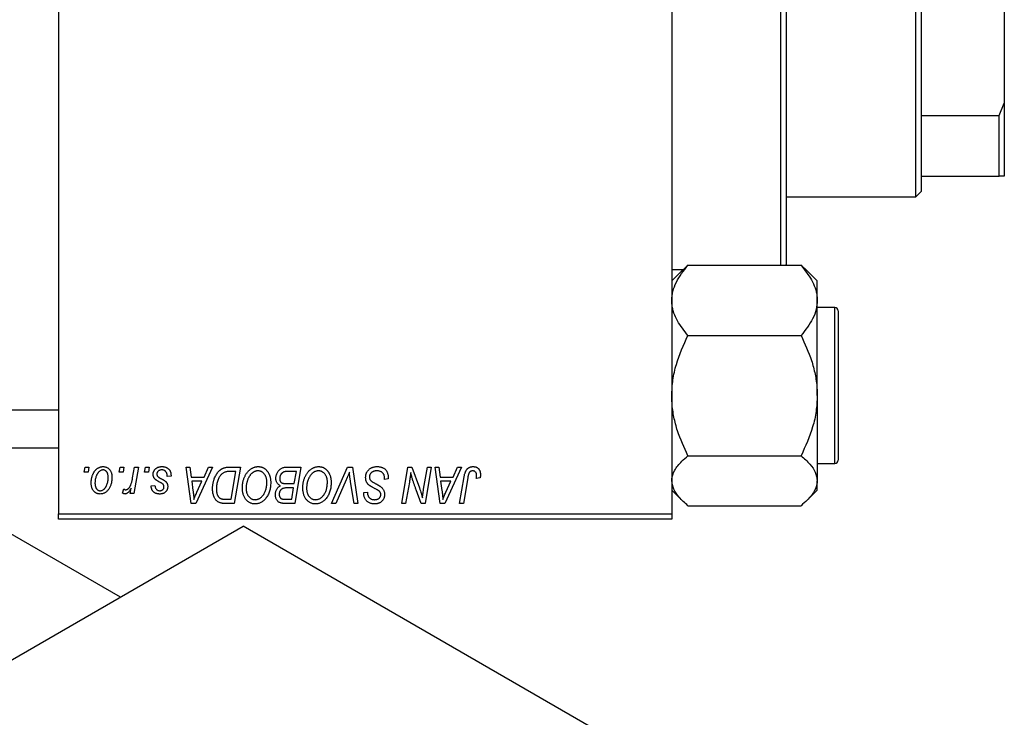
# Model space of a CAD drawing. Units: millimetres. Extents: x 15 to 464, y -19 to 292.
# Drawn here: x 163 to 257, y 97 to 164 of the extents above; entities that cross this region are included whole.
import ezdxf

# ---------------------------------------------------------------- set-up
doc = ezdxf.new("R2010")
doc.units = ezdxf.units.MM

msp = doc.modelspace()

# ---------------------------------------------------------------- linework, layer by layer
at = {"color": 7, "linetype": 'Continuous', "lineweight": 25}
for p, q in [((166.44, 205.185), (166.44, 116.185)), ((225.44, 205.185), (225.44, 116.185)), ((235.94, 140.1), (235.94, 181.27)), ((236.44, 181.185), (236.44, 140.185)), ((248.94, 146.685), (248.94, 174.685)), ((249.44, 166.87), (249.44, 154.5)), ((257.44, 165.685), (257.44, 155.685)), ((256.94, 154.5), (257.44, 155.685)), ((257.44, 155.685), (257.44, 148.685)), ((249.44, 154.5), (249.44, 148.685)), ((249.44, 154.5), (256.94, 154.5)), ((256.94, 148.685), (256.94, 154.5)), ((249.44, 148.685), (249.44, 147.185)), ((249.44, 148.685), (256.94, 148.685)), ((257.44, 148.685), (256.94, 148.685)), ((248.94, 146.685), (249.44, 147.185)), ((236.44, 146.685), (248.94, 146.685)), ((225.44, 139.685), (226.564, 139.685)), ((226.43, 139.588), (225.44, 138.598)), ((226.997, 140.1), (226.449, 139.575)), ((226.997, 140.1), (237.883, 140.1)), ((236.355, 140.1), (236.44, 140.185)), ((238.46, 139.577), (237.883, 140.1)), ((239.44, 138.598), (238.45, 139.588)), ((239.44, 136.721), (239.44, 138.598)), ((239.44, 127.559), (239.44, 136.721)), ((241.14, 136.035), (239.44, 136.035)), ((241.44, 135.735), (241.44, 131.514)), ((226.997, 133.342), (237.883, 133.342)), ((241.44, 131.514), (241.44, 121.335)), ((172.392, 108.166), (136.406, 128.941)), ((239.44, 127.559), (239.44, 119.373)), ((107.44, 126.185), (166.44, 126.185)), ((107.44, 122.535), (166.44, 122.535)), ((226.997, 121.777), (237.883, 121.777)), ((168.901, 120.185), (168.985, 120.685)), ((168.985, 120.685), (169.349, 120.685)), ((169.349, 120.685), (169.273, 120.185)), ((172.264, 120.185), (172.349, 120.685)), ((172.349, 120.685), (172.713, 120.685)), ((172.713, 120.685), (172.637, 120.185)), ((173.566, 119.667), (173.751, 120.685)), ((174.12, 120.685), (173.69, 118.14)), ((173.751, 120.685), (174.12, 120.685)), ((174.719, 120.185), (174.804, 120.685)), ((174.804, 120.685), (175.167, 120.685)), ((175.167, 120.685), (175.091, 120.185)), ((178.71, 120.685), (179.076, 120.685)), ((179.19, 117.185), (178.71, 120.685)), ((179.076, 120.685), (179.193, 119.731)), ((181.26, 120.685), (179.634, 117.185)), ((180.436, 119.731), (180.866, 120.685)), ((180.866, 120.685), (181.26, 120.685)), ((182.904, 120.685), (183.94, 120.685)), ((183.94, 120.685), (183.348, 117.185)), ((188.356, 120.685), (189.758, 120.685)), ((189.758, 120.685), (189.166, 117.185)), ((192.714, 117.185), (194.243, 120.685)), ((194.243, 120.685), (194.708, 120.685)), ((194.708, 120.685), (195.243, 117.185)), ((199.464, 117.185), (200.056, 120.685)), ((200.056, 120.685), (200.44, 120.685)), ((200.44, 120.685), (201.168, 118.673)), ((201.561, 118.549), (201.936, 120.685)), ((202.304, 120.685), (201.706, 117.185)), ((201.936, 120.685), (202.304, 120.685)), ((202.665, 120.685), (203.031, 120.685)), ((203.144, 117.185), (202.665, 120.685)), ((203.031, 120.685), (203.148, 119.731)), ((205.215, 120.685), (203.589, 117.185)), ((204.391, 119.731), (204.821, 120.685)), ((204.821, 120.685), (205.215, 120.685)), ((239.44, 121.035), (241.14, 121.035)), ((169.273, 120.185), (168.901, 120.185)), ((172.637, 120.185), (172.264, 120.185)), ((175.091, 120.185), (174.719, 120.185)), ((177.258, 119.821), (176.894, 119.776)), ((177.258, 119.868), (177.258, 119.821)), ((179.193, 119.731), (180.436, 119.731)), ((183.502, 120.276), (183.035, 120.276)), ((183.049, 117.594), (183.502, 120.276)), ((189.321, 120.276), (188.639, 120.276)), ((189.121, 119.094), (189.321, 120.276)), ((194.121, 119.474), (193.106, 117.185)), ((197.804, 119.503), (197.806, 119.616)), ((198.167, 119.546), (197.804, 119.503)), ((203.148, 119.731), (204.391, 119.731)), ((205.025, 117.185), (205.458, 119.75)), ((205.813, 119.663), (205.394, 117.185)), ((206.999, 119.64), (206.634, 119.594)), ((172.576, 118.187), (172.721, 118.584)), ((173.321, 118.14), (173.414, 118.666)), ((175.349, 118.867), (175.713, 118.912)), ((179.245, 119.321), (179.37, 118.441)), ((180.237, 119.321), (179.245, 119.321)), ((179.753, 118.283), (180.237, 119.321)), ((188.35, 119.094), (189.121, 119.094)), ((189.051, 118.685), (188.46, 118.685)), ((188.867, 117.594), (189.051, 118.685)), ((194.876, 117.185), (194.539, 119.27)), ((200.189, 119.236), (199.833, 117.185)), ((201.322, 117.185), (200.845, 118.504)), ((203.199, 119.321), (203.325, 118.441)), ((204.191, 119.321), (203.199, 119.321)), ((203.708, 118.283), (204.191, 119.321)), ((225.44, 118.472), (226.43, 117.482)), ((238.45, 117.482), (239.44, 118.472)), ((239.44, 118.472), (239.44, 119.373)), ((173.69, 118.14), (173.321, 118.14)), ((182.52, 117.594), (183.049, 117.594)), ((188.244, 117.594), (188.867, 117.594)), ((195.801, 118.154), (195.804, 118.231)), ((195.804, 118.231), (196.167, 118.267)), ((196.167, 118.267), (196.165, 118.187)), ((179.634, 117.185), (179.19, 117.185)), ((183.348, 117.185), (182.476, 117.185)), ((189.166, 117.185), (188.271, 117.185)), ((193.106, 117.185), (192.714, 117.185)), ((195.243, 117.185), (194.876, 117.185)), ((199.833, 117.185), (199.464, 117.185)), ((201.706, 117.185), (201.322, 117.185)), ((203.589, 117.185), (203.144, 117.185)), ((205.394, 117.185), (205.025, 117.185)), ((226.997, 116.97), (237.883, 116.97)), ((166.44, 116.185), (225.44, 116.185)), ((166.44, 115.685), (166.44, 116.185)), ((225.44, 115.685), (166.44, 115.685)), ((225.44, 116.185), (225.44, 115.685)), ((121.279, 78.66), (184.212, 114.99)), ((225.931, 90.906), (184.212, 114.99))]:
    msp.add_line(p, q, dxfattribs=at)
at = {"color": 8, "linetype": 'Continuous', "lineweight": 25}
for p, q in [((241.14, 131.638), (241.14, 136.035)), ((241.14, 121.035), (241.14, 131.638))]:
    msp.add_line(p, q, dxfattribs=at)
at = {"color": 7, "linetype": 'Continuous', "lineweight": 25}
for centre, start, end in [((241.14, 135.735), 0, 90), ((241.14, 121.335), 270, 360)]:
    msp.add_arc(centre, 0.3, start, end, dxfattribs=at)
for points, knots in [([(225.44, 136.721), (225.463, 137.015), (225.509, 137.608), (225.958, 138.762), (226.584, 139.568), (226.997, 140.1)], [0, 0, 0, 0, 0.249706, 0.504623, 1, 1, 1, 1]), ([(237.883, 140.1), (238.249, 139.637), (238.803, 138.936), (239.252, 137.932), (239.419, 137.269), (239.435, 136.863), (239.44, 136.721)], [0, 0, 0, 0, 0.432044, 0.654346, 0.879649, 1, 1, 1, 1]), ([(226.997, 133.342), (226.631, 133.805), (226.076, 134.506), (225.628, 135.51), (225.46, 136.173), (225.445, 136.58), (225.44, 136.721)], [0, 0, 0, 0, 0.432044, 0.654346, 0.879649, 1, 1, 1, 1]), ([(239.44, 136.721), (239.417, 136.428), (239.371, 135.834), (238.922, 134.68), (238.296, 133.874), (237.883, 133.342)], [0, 0, 0, 0, 0.249706, 0.504623, 1, 1, 1, 1]), ([(225.44, 127.559), (225.463, 128.062), (225.509, 129.078), (225.958, 131.052), (226.584, 132.431), (226.997, 133.342)], [0, 0, 0, 0, 0.2497062, 0.5046234, 1, 1, 1, 1]), ([(237.883, 133.342), (238.249, 132.55), (238.803, 131.35), (239.252, 129.632), (239.419, 128.497), (239.435, 127.802), (239.44, 127.559)], [0, 0, 0, 0, 0.432044, 0.654346, 0.879649, 1, 1, 1, 1]), ([(226.997, 121.777), (226.631, 122.569), (226.076, 123.769), (225.628, 125.487), (225.46, 126.621), (225.445, 127.317), (225.44, 127.559)], [0, 0, 0, 0, 0.432044, 0.654346, 0.879649, 1, 1, 1, 1]), ([(239.44, 127.559), (239.417, 127.057), (239.371, 126.041), (238.922, 124.067), (238.296, 122.688), (237.883, 121.777)], [0, 0, 0, 0, 0.2497062, 0.5046234, 1, 1, 1, 1]), ([(225.44, 119.373), (225.441, 119.422), (225.45, 119.761), (225.677, 120.398), (226.275, 121.15), (226.792, 121.599), (226.997, 121.777)], [0, 0, 0, 0, 0.058124, 0.405292, 0.764618, 1, 1, 1, 1]), ([(237.883, 121.777), (238.183, 121.509), (238.754, 120.999), (239.323, 120.19), (239.4, 119.648), (239.44, 119.373)], [0, 0, 0, 0, 0.352868, 0.671929, 1, 1, 1, 1]), ([(169.576, 119.158), (169.577, 119.197), (169.578, 119.273), (169.585, 119.385), (169.598, 119.495), (169.617, 119.601), (169.639, 119.704), (169.667, 119.804), (169.7, 119.9), (169.738, 119.994), (169.781, 120.083), (169.827, 120.166), (169.874, 120.245), (169.927, 120.316), (169.981, 120.383), (170.039, 120.443), (170.099, 120.498), (170.163, 120.547), (170.228, 120.591), (170.296, 120.627), (170.362, 120.66), (170.431, 120.685), (170.499, 120.706), (170.569, 120.72), (170.639, 120.729), (170.687, 120.73), (170.71, 120.731)], [0, 0, 0, 0, 0.053887, 0.10621, 0.157124, 0.207438, 0.256513, 0.304544, 0.3521, 0.399235, 0.445357, 0.489432, 0.532172, 0.573359, 0.613262, 0.652067, 0.689972, 0.727452, 0.763934, 0.799438, 0.833881, 0.867766, 0.900909, 0.933965, 0.966924, 1, 1, 1, 1]), ([(170.708, 120.412), (170.679, 120.411), (170.62, 120.407), (170.534, 120.379), (170.447, 120.335), (170.377, 120.285), (170.322, 120.236), (170.282, 120.192), (170.241, 120.144), (170.204, 120.089), (170.167, 120.029), (170.133, 119.962), (170.098, 119.891), (170.055, 119.788), (170.009, 119.655), (169.97, 119.491), (169.944, 119.324), (169.941, 119.213), (169.94, 119.157)], [0, 0, 0, 0, 0.053425, 0.109478, 0.169112, 0.234618, 0.269752, 0.306737, 0.345761, 0.387171, 0.431313, 0.477881, 0.527419, 0.57983, 0.686161, 0.791027, 0.895339, 1, 1, 1, 1]), ([(171.213, 119.677), (171.212, 119.707), (171.212, 119.764), (171.204, 119.847), (171.193, 119.924), (171.178, 119.996), (171.157, 120.062), (171.132, 120.123), (171.103, 120.178), (171.069, 120.227), (171.032, 120.271), (170.992, 120.308), (170.951, 120.341), (170.907, 120.367), (170.86, 120.387), (170.811, 120.402), (170.76, 120.411), (170.725, 120.412), (170.708, 120.412)], [0, 0, 0, 0, 0.088184, 0.17167, 0.249291, 0.322782, 0.392041, 0.457395, 0.519415, 0.579174, 0.636161, 0.690979, 0.74317, 0.794502, 0.844819, 0.895417, 0.947312, 1, 1, 1, 1]), ([(170.71, 120.731), (170.741, 120.73), (170.802, 120.728), (170.89, 120.715), (170.974, 120.694), (171.055, 120.664), (171.13, 120.625), (171.202, 120.579), (171.27, 120.523), (171.333, 120.459), (171.39, 120.388), (171.44, 120.311), (171.482, 120.227), (171.517, 120.136), (171.543, 120.04), (171.562, 119.938), (171.575, 119.829), (171.576, 119.755), (171.576, 119.716)], [0, 0, 0, 0, 0.061665, 0.120569, 0.178262, 0.235385, 0.291755, 0.34827, 0.406514, 0.466491, 0.52747, 0.588852, 0.650942, 0.715444, 0.781773, 0.85073, 0.923674, 1, 1, 1, 1]), ([(175.531, 119.993), (175.531, 120.018), (175.533, 120.067), (175.544, 120.139), (175.561, 120.209), (175.587, 120.275), (175.619, 120.339), (175.658, 120.401), (175.704, 120.459), (175.758, 120.514), (175.817, 120.566), (175.882, 120.61), (175.954, 120.647), (176.03, 120.678), (176.113, 120.701), (176.2, 120.719), (176.293, 120.728), (176.357, 120.73), (176.389, 120.731)], [0, 0, 0, 0, 0.058852, 0.116018, 0.1721, 0.227732, 0.284067, 0.34122, 0.399802, 0.460384, 0.522324, 0.584436, 0.647043, 0.712334, 0.779316, 0.848929, 0.922688, 1, 1, 1, 1]), ([(176.372, 120.412), (176.337, 120.411), (176.271, 120.409), (176.176, 120.388), (176.093, 120.354), (176.022, 120.305), (175.965, 120.247), (175.924, 120.179), (175.898, 120.103), (175.896, 120.049), (175.894, 120.022)], [0, 0, 0, 0, 0.151123, 0.288739, 0.416554, 0.539742, 0.656529, 0.769283, 0.881509, 1, 1, 1, 1]), ([(176.894, 119.776), (176.894, 119.802), (176.894, 119.852), (176.888, 119.925), (176.877, 119.992), (176.863, 120.055), (176.842, 120.112), (176.819, 120.165), (176.79, 120.212), (176.757, 120.255), (176.72, 120.291), (176.68, 120.325), (176.636, 120.351), (176.59, 120.374), (176.54, 120.392), (176.487, 120.403), (176.431, 120.412), (176.392, 120.412), (176.372, 120.412)], [0, 0, 0, 0, 0.082639, 0.160258, 0.233163, 0.301743, 0.365992, 0.427724, 0.486224, 0.542935, 0.59868, 0.653614, 0.708092, 0.762681, 0.819025, 0.876581, 0.937043, 1, 1, 1, 1]), ([(176.389, 120.731), (176.422, 120.73), (176.487, 120.729), (176.58, 120.718), (176.668, 120.7), (176.752, 120.676), (176.829, 120.644), (176.9, 120.605), (176.967, 120.559), (177.027, 120.506), (177.082, 120.446), (177.13, 120.381), (177.169, 120.31), (177.203, 120.233), (177.227, 120.149), (177.246, 120.061), (177.256, 119.967), (177.257, 119.902), (177.258, 119.868)], [0, 0, 0, 0, 0.071079, 0.13897, 0.203112, 0.264885, 0.325148, 0.383471, 0.441163, 0.499092, 0.556603, 0.614764, 0.673335, 0.732854, 0.795263, 0.860009, 0.927899, 1, 1, 1, 1]), ([(181.258, 118.618), (181.258, 118.66), (181.259, 118.743), (181.267, 118.865), (181.279, 118.985), (181.296, 119.102), (181.318, 119.216), (181.345, 119.327), (181.376, 119.435), (181.425, 119.573), (181.493, 119.736), (181.585, 119.916), (181.687, 120.079), (181.78, 120.202), (181.86, 120.289), (181.921, 120.35), (181.985, 120.404), (182.052, 120.454), (182.12, 120.499), (182.192, 120.538), (182.265, 120.573), (182.316, 120.592), (182.342, 120.601)], [0, 0, 0, 0, 0.052452, 0.103815, 0.153847, 0.203251, 0.25154, 0.299114, 0.346, 0.392481, 0.482122, 0.566403, 0.646146, 0.722004, 0.758498, 0.794325, 0.82942, 0.864146, 0.898169, 0.931984, 0.966048, 1, 1, 1, 1]), ([(182.342, 120.601), (182.383, 120.614), (182.467, 120.642), (182.603, 120.667), (182.749, 120.683), (182.851, 120.684), (182.904, 120.685)], [0, 0, 0, 0, 0.224825, 0.465733, 0.72357, 1, 1, 1, 1]), ([(184.122, 118.698), (184.122, 118.746), (184.124, 118.843), (184.135, 118.985), (184.152, 119.124), (184.177, 119.26), (184.209, 119.392), (184.247, 119.521), (184.294, 119.646), (184.347, 119.767), (184.405, 119.883), (184.467, 119.992), (184.533, 120.094), (184.603, 120.188), (184.676, 120.275), (184.753, 120.354), (184.834, 120.426), (184.919, 120.49), (185.006, 120.546), (185.094, 120.596), (185.183, 120.637), (185.274, 120.671), (185.366, 120.698), (185.459, 120.717), (185.553, 120.729), (185.616, 120.73), (185.647, 120.731)], [0, 0, 0, 0, 0.051795, 0.102706, 0.152363, 0.20141, 0.249746, 0.297455, 0.344845, 0.392009, 0.438322, 0.482904, 0.52599, 0.567516, 0.607845, 0.646963, 0.685433, 0.723119, 0.76018, 0.796023, 0.830829, 0.865359, 0.899013, 0.932797, 0.966382, 1, 1, 1, 1]), ([(185.647, 120.731), (185.675, 120.73), (185.729, 120.729), (185.809, 120.721), (185.887, 120.706), (185.962, 120.688), (186.036, 120.663), (186.108, 120.633), (186.178, 120.597), (186.245, 120.556), (186.31, 120.508), (186.373, 120.457), (186.431, 120.398), (186.488, 120.335), (186.539, 120.265), (186.591, 120.191), (186.636, 120.11), (186.68, 120.024), (186.72, 119.934), (186.755, 119.841), (186.784, 119.744), (186.807, 119.645), (186.826, 119.542), (186.839, 119.436), (186.847, 119.328), (186.848, 119.254), (186.849, 119.217)], [0, 0, 0, 0, 0.037871, 0.075237, 0.11171, 0.148029, 0.183728, 0.219856, 0.256064, 0.292697, 0.329695, 0.367325, 0.405491, 0.444657, 0.485073, 0.526789, 0.569693, 0.61444, 0.660121, 0.706461, 0.752896, 0.800235, 0.848718, 0.897827, 0.948312, 1, 1, 1, 1]), ([(187.349, 119.596), (187.351, 119.645), (187.354, 119.742), (187.382, 119.885), (187.428, 120.023), (187.492, 120.155), (187.568, 120.278), (187.657, 120.386), (187.754, 120.479), (187.862, 120.553), (187.977, 120.612), (188.098, 120.655), (188.225, 120.68), (188.312, 120.683), (188.356, 120.685)], [0, 0, 0, 0, 0.088578, 0.176365, 0.264048, 0.353928, 0.442467, 0.526724, 0.607259, 0.686569, 0.765062, 0.842252, 0.920056, 1, 1, 1, 1]), ([(189.94, 118.698), (189.941, 118.746), (189.942, 118.843), (189.953, 118.985), (189.971, 119.124), (189.995, 119.26), (190.027, 119.392), (190.065, 119.521), (190.112, 119.646), (190.165, 119.767), (190.223, 119.883), (190.286, 119.992), (190.351, 120.094), (190.421, 120.188), (190.494, 120.275), (190.571, 120.354), (190.652, 120.426), (190.737, 120.49), (190.824, 120.546), (190.912, 120.596), (191.002, 120.637), (191.092, 120.671), (191.184, 120.698), (191.277, 120.717), (191.371, 120.729), (191.434, 120.73), (191.465, 120.731)], [0, 0, 0, 0, 0.051795, 0.102706, 0.152363, 0.20141, 0.249746, 0.297455, 0.344845, 0.392009, 0.438322, 0.482904, 0.52599, 0.567516, 0.607845, 0.646963, 0.685433, 0.723119, 0.76018, 0.796023, 0.830829, 0.865359, 0.899013, 0.932797, 0.966382, 1, 1, 1, 1]), ([(191.465, 120.731), (191.493, 120.73), (191.547, 120.729), (191.627, 120.721), (191.705, 120.706), (191.781, 120.688), (191.855, 120.663), (191.926, 120.633), (191.996, 120.597), (192.064, 120.556), (192.128, 120.508), (192.191, 120.457), (192.249, 120.398), (192.306, 120.335), (192.358, 120.265), (192.409, 120.191), (192.454, 120.11), (192.499, 120.024), (192.538, 119.934), (192.573, 119.841), (192.602, 119.744), (192.626, 119.645), (192.644, 119.542), (192.658, 119.436), (192.665, 119.328), (192.667, 119.254), (192.667, 119.217)], [0, 0, 0, 0, 0.037871, 0.075237, 0.11171, 0.148029, 0.183728, 0.219856, 0.256064, 0.292697, 0.329695, 0.367325, 0.405491, 0.444657, 0.485073, 0.526789, 0.569693, 0.61444, 0.660121, 0.706461, 0.752896, 0.800235, 0.848718, 0.897827, 0.948312, 1, 1, 1, 1]), ([(195.985, 119.702), (195.986, 119.738), (195.988, 119.809), (196.003, 119.913), (196.026, 120.012), (196.06, 120.107), (196.103, 120.197), (196.154, 120.283), (196.217, 120.363), (196.288, 120.438), (196.366, 120.507), (196.451, 120.567), (196.542, 120.617), (196.639, 120.66), (196.742, 120.691), (196.851, 120.714), (196.965, 120.729), (197.043, 120.73), (197.083, 120.731)], [0, 0, 0, 0, 0.064063, 0.126107, 0.186256, 0.245249, 0.304005, 0.363142, 0.423185, 0.484539, 0.546603, 0.607929, 0.669556, 0.731585, 0.795104, 0.860914, 0.928802, 1, 1, 1, 1]), ([(197.083, 120.731), (197.126, 120.73), (197.21, 120.728), (197.331, 120.715), (197.444, 120.692), (197.55, 120.661), (197.647, 120.621), (197.736, 120.571), (197.818, 120.513), (197.891, 120.445), (197.956, 120.368), (198.013, 120.281), (198.06, 120.183), (198.099, 120.075), (198.13, 119.957), (198.15, 119.829), (198.164, 119.691), (198.166, 119.595), (198.167, 119.546)], [0, 0, 0, 0, 0.069813, 0.135756, 0.198279, 0.257801, 0.314499, 0.369728, 0.423862, 0.477334, 0.531777, 0.587807, 0.646597, 0.708548, 0.77428, 0.844627, 0.919771, 1, 1, 1, 1]), ([(205.458, 119.75), (205.466, 119.793), (205.481, 119.877), (205.51, 119.996), (205.544, 120.105), (205.58, 120.205), (205.62, 120.295), (205.665, 120.376), (205.713, 120.447), (205.766, 120.508), (205.822, 120.561), (205.882, 120.605), (205.945, 120.644), (206.012, 120.677), (206.083, 120.701), (206.157, 120.717), (206.235, 120.729), (206.288, 120.73), (206.315, 120.731)], [0, 0, 0, 0, 0.091113, 0.17658, 0.255685, 0.329789, 0.398138, 0.462079, 0.521438, 0.576814, 0.630312, 0.682206, 0.733234, 0.78474, 0.836474, 0.889225, 0.943604, 1, 1, 1, 1]), ([(206.315, 120.731), (206.342, 120.73), (206.395, 120.729), (206.472, 120.72), (206.545, 120.704), (206.614, 120.684), (206.677, 120.656), (206.737, 120.622), (206.791, 120.582), (206.841, 120.537), (206.887, 120.486), (206.925, 120.427), (206.958, 120.364), (206.985, 120.294), (207.005, 120.218), (207.02, 120.137), (207.03, 120.05), (207.03, 119.99), (207.031, 119.959)], [0, 0, 0, 0, 0.06813, 0.132536, 0.194316, 0.253693, 0.311225, 0.367699, 0.424071, 0.480227, 0.536872, 0.594511, 0.653828, 0.716061, 0.781127, 0.84976, 0.922402, 1, 1, 1, 1]), ([(171.576, 119.716), (171.575, 119.661), (171.574, 119.551), (171.558, 119.39), (171.534, 119.236), (171.5, 119.088), (171.457, 118.947), (171.402, 118.813), (171.338, 118.685), (171.266, 118.564), (171.185, 118.455), (171.097, 118.358), (171.001, 118.277), (170.899, 118.21), (170.79, 118.157), (170.674, 118.121), (170.552, 118.098), (170.468, 118.095), (170.425, 118.094)], [0, 0, 0, 0, 0.075361, 0.148117, 0.218524, 0.286637, 0.35345, 0.41845, 0.482958, 0.546673, 0.608539, 0.667297, 0.723239, 0.777918, 0.831968, 0.886506, 0.942213, 1, 1, 1, 1]), ([(170.441, 118.412), (170.471, 118.414), (170.533, 118.418), (170.626, 118.444), (170.715, 118.489), (170.788, 118.538), (170.844, 118.586), (170.885, 118.63), (170.924, 118.679), (170.962, 118.733), (170.998, 118.792), (171.032, 118.858), (171.064, 118.929), (171.104, 119.031), (171.149, 119.164), (171.185, 119.331), (171.209, 119.503), (171.211, 119.619), (171.213, 119.677)], [0, 0, 0, 0, 0.056577, 0.114643, 0.175384, 0.24079, 0.275462, 0.31222, 0.350413, 0.390876, 0.43379, 0.479106, 0.526596, 0.57736, 0.681625, 0.785879, 0.892047, 1, 1, 1, 1]), ([(172.904, 118.503), (172.92, 118.504), (172.951, 118.506), (172.997, 118.519), (173.043, 118.539), (173.09, 118.567), (173.135, 118.604), (173.18, 118.648), (173.226, 118.7), (173.272, 118.761), (173.317, 118.832), (173.358, 118.916), (173.399, 119.011), (173.437, 119.118), (173.472, 119.238), (173.506, 119.37), (173.538, 119.515), (173.557, 119.615), (173.566, 119.667)], [0, 0, 0, 0, 0.032057, 0.065563, 0.1004, 0.138203, 0.179014, 0.223451, 0.271866, 0.324928, 0.383448, 0.448795, 0.520957, 0.601401, 0.688814, 0.784611, 0.888305, 1, 1, 1, 1]), ([(175.714, 119.531), (175.7, 119.547), (175.671, 119.579), (175.633, 119.63), (175.602, 119.684), (175.576, 119.741), (175.555, 119.8), (175.541, 119.862), (175.532, 119.927), (175.531, 119.971), (175.531, 119.993)], [0, 0, 0, 0, 0.127256, 0.25168, 0.373898, 0.494721, 0.617081, 0.741318, 0.869061, 1, 1, 1, 1]), ([(176.24, 119.195), (176.208, 119.212), (176.146, 119.245), (176.058, 119.295), (175.979, 119.341), (175.908, 119.384), (175.847, 119.425), (175.794, 119.462), (175.75, 119.497), (175.725, 119.52), (175.714, 119.531)], [0, 0, 0, 0, 0.175104, 0.336641, 0.483545, 0.615462, 0.732507, 0.835766, 0.924528, 1, 1, 1, 1]), ([(175.894, 120.022), (175.895, 120.002), (175.897, 119.962), (175.912, 119.905), (175.936, 119.85), (175.959, 119.817), (175.97, 119.8)], [0, 0, 0, 0, 0.251172, 0.496894, 0.743788, 1, 1, 1, 1]), ([(175.97, 119.8), (175.978, 119.791), (175.994, 119.773), (176.023, 119.747), (176.057, 119.718), (176.098, 119.69), (176.144, 119.658), (176.197, 119.626), (176.256, 119.593), (176.298, 119.571), (176.319, 119.559)], [0, 0, 0, 0, 0.080283, 0.171103, 0.276532, 0.393564, 0.524392, 0.668749, 0.827732, 1, 1, 1, 1]), ([(176.319, 119.559), (176.344, 119.546), (176.392, 119.521), (176.46, 119.483), (176.521, 119.449), (176.576, 119.416), (176.624, 119.386), (176.666, 119.358), (176.7, 119.333), (176.738, 119.303), (176.778, 119.264), (176.819, 119.213), (176.856, 119.158), (176.886, 119.097), (176.91, 119.033), (176.928, 118.965), (176.938, 118.893), (176.939, 118.844), (176.94, 118.819)], [0, 0, 0, 0, 0.081881, 0.157335, 0.225441, 0.287158, 0.342152, 0.390244, 0.432081, 0.467328, 0.530587, 0.593669, 0.657793, 0.72303, 0.789229, 0.856822, 0.926983, 1, 1, 1, 1]), ([(183.035, 120.276), (182.982, 120.275), (182.881, 120.274), (182.736, 120.261), (182.603, 120.241), (182.48, 120.211), (182.366, 120.169), (182.26, 120.111), (182.16, 120.036), (182.065, 119.946), (181.977, 119.837), (181.896, 119.708), (181.82, 119.561), (181.751, 119.395), (181.692, 119.214), (181.652, 119.018), (181.626, 118.811), (181.623, 118.669), (181.622, 118.596)], [0, 0, 0, 0, 0.062915, 0.120932, 0.174541, 0.224149, 0.271664, 0.31946, 0.368868, 0.420564, 0.475738, 0.536011, 0.602025, 0.674156, 0.750579, 0.829645, 0.912679, 1, 1, 1, 1]), ([(185.621, 120.321), (185.599, 120.321), (185.554, 120.32), (185.488, 120.31), (185.422, 120.296), (185.356, 120.275), (185.29, 120.248), (185.225, 120.215), (185.16, 120.177), (185.096, 120.133), (185.032, 120.083), (184.972, 120.025), (184.913, 119.961), (184.858, 119.89), (184.805, 119.812), (184.754, 119.728), (184.706, 119.637), (184.661, 119.54), (184.62, 119.438), (184.583, 119.334), (184.553, 119.227), (184.528, 119.118), (184.509, 119.007), (184.496, 118.893), (184.487, 118.777), (184.486, 118.699), (184.485, 118.66)], [0, 0, 0, 0, 0.030176, 0.060293, 0.090803, 0.121741, 0.153666, 0.186656, 0.220594, 0.25591, 0.292425, 0.329862, 0.368912, 0.409588, 0.452023, 0.496192, 0.542678, 0.591467, 0.641257, 0.690858, 0.741213, 0.791552, 0.842645, 0.894004, 0.946744, 1, 1, 1, 1]), ([(186.485, 119.234), (186.485, 119.274), (186.483, 119.353), (186.471, 119.468), (186.451, 119.577), (186.424, 119.679), (186.387, 119.776), (186.342, 119.865), (186.291, 119.95), (186.23, 120.025), (186.165, 120.095), (186.096, 120.155), (186.024, 120.207), (185.95, 120.249), (185.871, 120.281), (185.791, 120.305), (185.707, 120.318), (185.65, 120.32), (185.621, 120.321)], [0, 0, 0, 0, 0.078033, 0.152299, 0.22365, 0.292087, 0.357858, 0.42248, 0.486131, 0.549178, 0.610839, 0.669701, 0.726227, 0.781477, 0.835572, 0.889574, 0.944401, 1, 1, 1, 1]), ([(187.786, 118.89), (187.752, 118.905), (187.685, 118.936), (187.597, 118.999), (187.521, 119.073), (187.458, 119.159), (187.408, 119.255), (187.374, 119.36), (187.353, 119.475), (187.35, 119.555), (187.349, 119.596)], [0, 0, 0, 0, 0.126608, 0.247435, 0.365969, 0.484667, 0.605544, 0.729814, 0.860223, 1, 1, 1, 1]), ([(188.28, 120.258), (188.254, 120.252), (188.202, 120.24), (188.128, 120.214), (188.058, 120.185), (187.994, 120.149), (187.934, 120.105), (187.88, 120.052), (187.832, 119.989), (187.79, 119.918), (187.756, 119.841), (187.731, 119.759), (187.715, 119.674), (187.714, 119.616), (187.713, 119.586)], [0, 0, 0, 0, 0.0844041, 0.1647797, 0.2435569, 0.3199881, 0.3960936, 0.4739402, 0.5550729, 0.6418717, 0.7308445, 0.8189541, 0.9082363, 1, 1, 1, 1]), ([(187.713, 119.586), (187.713, 119.566), (187.714, 119.526), (187.72, 119.468), (187.731, 119.414), (187.747, 119.365), (187.766, 119.319), (187.79, 119.278), (187.82, 119.243), (187.853, 119.21), (187.892, 119.182), (187.938, 119.159), (187.991, 119.138), (188.05, 119.122), (188.115, 119.109), (188.188, 119.1), (188.267, 119.096), (188.321, 119.095), (188.35, 119.094)], [0, 0, 0, 0, 0.066266, 0.129062, 0.187439, 0.242568, 0.294745, 0.345267, 0.394489, 0.443474, 0.49418, 0.548994, 0.609496, 0.674326, 0.745687, 0.82396, 0.908624, 1, 1, 1, 1]), ([(188.639, 120.276), (188.617, 120.276), (188.576, 120.276), (188.517, 120.275), (188.464, 120.273), (188.416, 120.272), (188.374, 120.269), (188.338, 120.265), (188.307, 120.263), (188.288, 120.259), (188.28, 120.258)], [0, 0, 0, 0, 0.179752, 0.343748, 0.491948, 0.624351, 0.741161, 0.842384, 0.929856, 1, 1, 1, 1]), ([(191.439, 120.321), (191.417, 120.321), (191.372, 120.32), (191.306, 120.31), (191.24, 120.296), (191.174, 120.275), (191.109, 120.248), (191.043, 120.215), (190.978, 120.177), (190.914, 120.133), (190.851, 120.083), (190.79, 120.025), (190.731, 119.961), (190.676, 119.89), (190.623, 119.812), (190.573, 119.728), (190.524, 119.637), (190.479, 119.54), (190.439, 119.438), (190.402, 119.334), (190.372, 119.227), (190.346, 119.118), (190.327, 119.007), (190.314, 118.893), (190.305, 118.777), (190.304, 118.699), (190.304, 118.66)], [0, 0, 0, 0, 0.030176, 0.060293, 0.090803, 0.121741, 0.153666, 0.186656, 0.220594, 0.25591, 0.292425, 0.329862, 0.368912, 0.409588, 0.452023, 0.496192, 0.542678, 0.591467, 0.641257, 0.690858, 0.741213, 0.791552, 0.842645, 0.894004, 0.946744, 1, 1, 1, 1]), ([(192.304, 119.234), (192.303, 119.274), (192.301, 119.353), (192.289, 119.468), (192.269, 119.577), (192.242, 119.679), (192.205, 119.776), (192.16, 119.865), (192.109, 119.95), (192.048, 120.025), (191.983, 120.095), (191.914, 120.155), (191.843, 120.207), (191.768, 120.249), (191.69, 120.281), (191.609, 120.305), (191.525, 120.318), (191.468, 120.32), (191.439, 120.321)], [0, 0, 0, 0, 0.078033, 0.152299, 0.22365, 0.292087, 0.357858, 0.42248, 0.486131, 0.549178, 0.610839, 0.669701, 0.726227, 0.781477, 0.835572, 0.889574, 0.944401, 1, 1, 1, 1]), ([(194.417, 120.185), (194.402, 120.148), (194.373, 120.077), (194.332, 119.972), (194.291, 119.874), (194.253, 119.782), (194.217, 119.696), (194.183, 119.617), (194.152, 119.543), (194.131, 119.496), (194.121, 119.474)], [0, 0, 0, 0, 0.1551393, 0.3012025, 0.4388837, 0.5686908, 0.6885672, 0.8009304, 0.9050613, 1, 1, 1, 1]), ([(194.539, 119.27), (194.531, 119.316), (194.516, 119.406), (194.495, 119.537), (194.478, 119.662), (194.461, 119.78), (194.447, 119.891), (194.435, 119.995), (194.425, 120.092), (194.42, 120.155), (194.417, 120.185)], [0, 0, 0, 0, 0.151929, 0.2959, 0.432574, 0.56142, 0.682341, 0.796113, 0.901992, 1, 1, 1, 1]), ([(196.676, 118.723), (196.648, 118.739), (196.593, 118.768), (196.515, 118.812), (196.444, 118.853), (196.382, 118.893), (196.327, 118.93), (196.281, 118.966), (196.242, 118.999), (196.201, 119.041), (196.158, 119.096), (196.114, 119.166), (196.075, 119.242), (196.043, 119.323), (196.017, 119.411), (195.999, 119.504), (195.987, 119.601), (195.986, 119.668), (195.985, 119.702)], [0, 0, 0, 0, 0.075997, 0.145862, 0.209346, 0.266593, 0.318313, 0.363687, 0.403716, 0.437756, 0.501182, 0.565346, 0.631167, 0.699697, 0.770608, 0.843961, 0.920277, 1, 1, 1, 1]), ([(197.059, 120.321), (197.033, 120.321), (196.981, 120.32), (196.905, 120.312), (196.833, 120.299), (196.766, 120.281), (196.703, 120.257), (196.644, 120.228), (196.589, 120.194), (196.54, 120.154), (196.495, 120.111), (196.456, 120.066), (196.423, 120.017), (196.396, 119.966), (196.375, 119.912), (196.36, 119.855), (196.35, 119.796), (196.349, 119.756), (196.349, 119.736)], [0, 0, 0, 0, 0.077104, 0.151107, 0.221012, 0.288111, 0.353658, 0.416427, 0.478853, 0.540527, 0.600859, 0.658915, 0.715398, 0.771409, 0.826731, 0.88297, 0.940769, 1, 1, 1, 1]), ([(196.349, 119.736), (196.35, 119.707), (196.352, 119.651), (196.37, 119.571), (196.4, 119.496), (196.429, 119.452), (196.443, 119.429)], [0, 0, 0, 0, 0.262351, 0.512683, 0.755331, 1, 1, 1, 1]), ([(196.443, 119.429), (196.453, 119.418), (196.474, 119.393), (196.514, 119.358), (196.562, 119.319), (196.621, 119.278), (196.69, 119.234), (196.769, 119.187), (196.858, 119.138), (196.921, 119.104), (196.954, 119.087)], [0, 0, 0, 0, 0.071655, 0.157052, 0.257531, 0.373864, 0.506125, 0.65449, 0.819085, 1, 1, 1, 1]), ([(197.71, 120.019), (197.697, 120.041), (197.67, 120.085), (197.614, 120.143), (197.546, 120.195), (197.467, 120.239), (197.377, 120.277), (197.278, 120.302), (197.172, 120.319), (197.097, 120.321), (197.059, 120.321)], [0, 0, 0, 0, 0.101633, 0.207178, 0.319002, 0.440827, 0.569558, 0.70449, 0.847807, 1, 1, 1, 1]), ([(197.806, 119.616), (197.805, 119.653), (197.804, 119.725), (197.784, 119.829), (197.756, 119.928), (197.725, 119.989), (197.71, 120.019)], [0, 0, 0, 0, 0.263644, 0.515552, 0.760584, 1, 1, 1, 1]), ([(200.321, 120.155), (200.301, 120.003), (200.262, 119.696), (200.214, 119.39), (200.189, 119.236)], [0, 0, 0, 0, 0.496159, 1, 1, 1, 1]), ([(200.507, 119.47), (200.492, 119.518), (200.461, 119.619), (200.416, 119.782), (200.368, 119.962), (200.337, 120.089), (200.321, 120.155)], [0, 0, 0, 0, 0.212177, 0.448901, 0.711491, 1, 1, 1, 1]), ([(200.845, 118.504), (200.828, 118.551), (200.794, 118.643), (200.744, 118.779), (200.698, 118.908), (200.653, 119.032), (200.613, 119.15), (200.575, 119.262), (200.54, 119.368), (200.518, 119.437), (200.507, 119.47)], [0, 0, 0, 0, 0.147332, 0.288495, 0.422604, 0.550785, 0.67258, 0.788449, 0.897293, 1, 1, 1, 1]), ([(206.291, 120.321), (206.272, 120.321), (206.235, 120.319), (206.18, 120.309), (206.128, 120.29), (206.079, 120.266), (206.034, 120.233), (205.992, 120.194), (205.956, 120.146), (205.929, 120.101), (205.909, 120.059), (205.895, 120.02), (205.881, 119.975), (205.867, 119.925), (205.852, 119.868), (205.839, 119.805), (205.825, 119.736), (205.818, 119.688), (205.813, 119.663)], [0, 0, 0, 0, 0.0631847, 0.1250225, 0.1851019, 0.2460898, 0.3071185, 0.3701259, 0.4358745, 0.5065775, 0.5457221, 0.5911145, 0.6432179, 0.7013632, 0.7663657, 0.8373319, 0.9152472, 1, 1, 1, 1]), ([(206.667, 119.899), (206.666, 119.931), (206.664, 119.991), (206.644, 120.075), (206.611, 120.149), (206.565, 120.211), (206.509, 120.261), (206.444, 120.297), (206.37, 120.317), (206.318, 120.32), (206.291, 120.321)], [0, 0, 0, 0, 0.148499, 0.282516, 0.407163, 0.526583, 0.643429, 0.756607, 0.874737, 1, 1, 1, 1]), ([(206.634, 119.594), (206.639, 119.626), (206.649, 119.685), (206.658, 119.768), (206.666, 119.838), (206.667, 119.88), (206.667, 119.899)], [0, 0, 0, 0, 0.314016, 0.58682, 0.814658, 1, 1, 1, 1]), ([(207.031, 119.959), (207.03, 119.905), (207.027, 119.798), (207.008, 119.692), (206.999, 119.64)], [0, 0, 0, 0, 0.500764, 1, 1, 1, 1]), ([(170.425, 118.094), (170.395, 118.095), (170.336, 118.097), (170.249, 118.109), (170.167, 118.132), (170.088, 118.161), (170.013, 118.201), (169.943, 118.249), (169.876, 118.305), (169.814, 118.37), (169.759, 118.443), (169.709, 118.524), (169.668, 118.612), (169.635, 118.707), (169.609, 118.809), (169.589, 118.919), (169.578, 119.036), (169.577, 119.117), (169.576, 119.158)], [0, 0, 0, 0, 0.058956, 0.115682, 0.17136, 0.22596, 0.280514, 0.335946, 0.392529, 0.450909, 0.511101, 0.572496, 0.635556, 0.700966, 0.769909, 0.842409, 0.918818, 1, 1, 1, 1]), ([(169.94, 119.157), (169.94, 119.127), (169.941, 119.07), (169.948, 118.986), (169.959, 118.909), (169.975, 118.836), (169.994, 118.769), (170.019, 118.708), (170.049, 118.652), (170.083, 118.602), (170.12, 118.557), (170.16, 118.519), (170.201, 118.485), (170.245, 118.46), (170.291, 118.437), (170.339, 118.424), (170.389, 118.414), (170.423, 118.413), (170.441, 118.412)], [0, 0, 0, 0, 0.088579, 0.171767, 0.249812, 0.323733, 0.393217, 0.458994, 0.52142, 0.582134, 0.639459, 0.694571, 0.747013, 0.798162, 0.848236, 0.89777, 0.948207, 1, 1, 1, 1]), ([(172.721, 118.584), (172.735, 118.572), (172.763, 118.548), (172.809, 118.523), (172.856, 118.506), (172.888, 118.504), (172.904, 118.503)], [0, 0, 0, 0, 0.276003, 0.528775, 0.766566, 1, 1, 1, 1]), ([(173.414, 118.666), (173.39, 118.621), (173.344, 118.536), (173.27, 118.419), (173.197, 118.32), (173.123, 118.238), (173.049, 118.175), (172.975, 118.128), (172.899, 118.1), (172.848, 118.096), (172.823, 118.094)], [0, 0, 0, 0, 0.1784707, 0.3379891, 0.48161, 0.6086632, 0.7213718, 0.8219672, 0.9132903, 1, 1, 1, 1]), ([(176.177, 118.094), (176.146, 118.095), (176.086, 118.095), (175.999, 118.106), (175.916, 118.121), (175.839, 118.144), (175.766, 118.172), (175.698, 118.207), (175.635, 118.249), (175.578, 118.296), (175.525, 118.349), (175.481, 118.409), (175.442, 118.473), (175.41, 118.542), (175.384, 118.616), (175.365, 118.695), (175.353, 118.779), (175.35, 118.837), (175.349, 118.867)], [0, 0, 0, 0, 0.07225, 0.141018, 0.206059, 0.269164, 0.330027, 0.389406, 0.447953, 0.506347, 0.564487, 0.622371, 0.680199, 0.739599, 0.800735, 0.864194, 0.93042, 1, 1, 1, 1]), ([(175.713, 118.912), (175.715, 118.875), (175.72, 118.802), (175.747, 118.701), (175.788, 118.613), (175.846, 118.541), (175.916, 118.482), (175.999, 118.442), (176.093, 118.416), (176.16, 118.414), (176.194, 118.412)], [0, 0, 0, 0, 0.145058, 0.276504, 0.398306, 0.515263, 0.630097, 0.745793, 0.868001, 1, 1, 1, 1]), ([(176.94, 118.819), (176.939, 118.793), (176.937, 118.742), (176.929, 118.668), (176.911, 118.597), (176.889, 118.53), (176.858, 118.467), (176.823, 118.406), (176.779, 118.35), (176.73, 118.297), (176.676, 118.25), (176.617, 118.208), (176.554, 118.172), (176.486, 118.144), (176.415, 118.121), (176.339, 118.106), (176.26, 118.095), (176.205, 118.095), (176.177, 118.094)], [0, 0, 0, 0, 0.065575, 0.128562, 0.189782, 0.249457, 0.3086, 0.367348, 0.427807, 0.488612, 0.549953, 0.611151, 0.671683, 0.733076, 0.796748, 0.861808, 0.929045, 1, 1, 1, 1]), ([(176.194, 118.412), (176.221, 118.413), (176.274, 118.416), (176.348, 118.436), (176.414, 118.47), (176.471, 118.517), (176.518, 118.57), (176.551, 118.631), (176.573, 118.695), (176.575, 118.74), (176.576, 118.763)], [0, 0, 0, 0, 0.140825, 0.27227, 0.398399, 0.525337, 0.650227, 0.768763, 0.882486, 1, 1, 1, 1]), ([(176.54, 118.968), (176.536, 118.976), (176.527, 118.993), (176.507, 119.018), (176.48, 119.043), (176.446, 119.071), (176.404, 119.1), (176.356, 119.131), (176.301, 119.163), (176.261, 119.184), (176.24, 119.195)], [0, 0, 0, 0, 0.06849, 0.150949, 0.248595, 0.363966, 0.496464, 0.644974, 0.813896, 1, 1, 1, 1]), ([(176.576, 118.763), (176.576, 118.782), (176.575, 118.819), (176.568, 118.873), (176.557, 118.923), (176.546, 118.954), (176.54, 118.968)], [0, 0, 0, 0, 0.276974, 0.532375, 0.7747519, 1, 1, 1, 1]), ([(179.37, 118.441), (179.376, 118.398), (179.388, 118.315), (179.403, 118.192), (179.418, 118.076), (179.43, 117.964), (179.441, 117.857), (179.45, 117.756), (179.457, 117.66), (179.461, 117.598), (179.463, 117.568)], [0, 0, 0, 0, 0.1470035, 0.2872716, 0.4217205, 0.5494636, 0.671407, 0.7875598, 0.8970633, 1, 1, 1, 1]), ([(182.029, 117.231), (181.992, 117.243), (181.918, 117.267), (181.814, 117.321), (181.716, 117.389), (181.624, 117.47), (181.54, 117.567), (181.467, 117.678), (181.404, 117.804), (181.351, 117.944), (181.309, 118.096), (181.28, 118.26), (181.261, 118.435), (181.259, 118.556), (181.258, 118.618)], [0, 0, 0, 0, 0.068399, 0.1366601, 0.2059934, 0.2775885, 0.351883, 0.4292789, 0.5112997, 0.5985757, 0.6912952, 0.7885289, 0.8914048, 1, 1, 1, 1]), ([(181.622, 118.596), (181.622, 118.563), (181.623, 118.501), (181.628, 118.409), (181.637, 118.323), (181.651, 118.242), (181.667, 118.166), (181.686, 118.094), (181.711, 118.029), (181.738, 117.968), (181.769, 117.911), (181.803, 117.86), (181.839, 117.814), (181.878, 117.772), (181.92, 117.735), (181.964, 117.702), (182.011, 117.675), (182.045, 117.66), (182.061, 117.653)], [0, 0, 0, 0, 0.087447, 0.169853, 0.248723, 0.323018, 0.393372, 0.460128, 0.523179, 0.583882, 0.641702, 0.697328, 0.750439, 0.801382, 0.851938, 0.901565, 0.950522, 1, 1, 1, 1]), ([(185.331, 117.14), (185.288, 117.141), (185.205, 117.143), (185.083, 117.163), (184.967, 117.196), (184.856, 117.24), (184.751, 117.3), (184.65, 117.37), (184.555, 117.455), (184.466, 117.551), (184.385, 117.659), (184.315, 117.778), (184.254, 117.907), (184.206, 118.046), (184.168, 118.195), (184.141, 118.354), (184.125, 118.523), (184.123, 118.638), (184.122, 118.698)], [0, 0, 0, 0, 0.057263, 0.112568, 0.166985, 0.220742, 0.275104, 0.330458, 0.387584, 0.447151, 0.508197, 0.570573, 0.634393, 0.700852, 0.770128, 0.84281, 0.919314, 1, 1, 1, 1]), ([(184.485, 118.66), (184.486, 118.618), (184.488, 118.536), (184.499, 118.416), (184.519, 118.304), (184.546, 118.199), (184.581, 118.1), (184.625, 118.008), (184.675, 117.922), (184.734, 117.845), (184.799, 117.776), (184.866, 117.715), (184.937, 117.664), (185.012, 117.622), (185.09, 117.589), (185.171, 117.565), (185.256, 117.552), (185.313, 117.55), (185.343, 117.549)], [0, 0, 0, 0, 0.080233, 0.156686, 0.228935, 0.298158, 0.36508, 0.429725, 0.492502, 0.554569, 0.615156, 0.672906, 0.72873, 0.782677, 0.836275, 0.890041, 0.944187, 1, 1, 1, 1]), ([(186.083, 117.937), (186.116, 117.978), (186.181, 118.061), (186.263, 118.197), (186.331, 118.344), (186.388, 118.501), (186.431, 118.67), (186.463, 118.848), (186.482, 119.038), (186.484, 119.168), (186.485, 119.234)], [0, 0, 0, 0, 0.113035, 0.226833, 0.343503, 0.463933, 0.588336, 0.718997, 0.855944, 1, 1, 1, 1]), ([(186.849, 119.217), (186.847, 119.139), (186.844, 118.987), (186.822, 118.765), (186.785, 118.554), (186.732, 118.354), (186.665, 118.165), (186.582, 117.987), (186.485, 117.82), (186.408, 117.719), (186.37, 117.668)], [0, 0, 0, 0, 0.1409755, 0.2756587, 0.405254, 0.529661, 0.6505885, 0.7685867, 0.8846941, 1, 1, 1, 1]), ([(187.304, 118.036), (187.305, 118.084), (187.308, 118.178), (187.331, 118.314), (187.368, 118.44), (187.422, 118.556), (187.49, 118.661), (187.574, 118.752), (187.673, 118.83), (187.748, 118.87), (187.786, 118.89)], [0, 0, 0, 0, 0.139737, 0.27085, 0.396572, 0.518678, 0.638194, 0.756304, 0.875627, 1, 1, 1, 1]), ([(187.868, 118.54), (187.852, 118.524), (187.821, 118.493), (187.779, 118.441), (187.745, 118.385), (187.717, 118.325), (187.694, 118.262), (187.679, 118.195), (187.668, 118.124), (187.668, 118.076), (187.667, 118.051)], [0, 0, 0, 0, 0.123467, 0.244945, 0.364273, 0.485492, 0.607054, 0.732837, 0.864398, 1, 1, 1, 1]), ([(188.46, 118.685), (188.426, 118.685), (188.36, 118.684), (188.265, 118.677), (188.179, 118.666), (188.1, 118.651), (188.03, 118.63), (187.968, 118.605), (187.914, 118.577), (187.883, 118.552), (187.868, 118.54)], [0, 0, 0, 0, 0.16478, 0.317369, 0.458139, 0.586478, 0.703401, 0.810687, 0.908475, 1, 1, 1, 1]), ([(191.149, 117.14), (191.106, 117.141), (191.023, 117.143), (190.902, 117.163), (190.786, 117.196), (190.674, 117.24), (190.569, 117.3), (190.468, 117.37), (190.373, 117.455), (190.284, 117.551), (190.203, 117.659), (190.133, 117.778), (190.073, 117.907), (190.024, 118.046), (189.986, 118.195), (189.96, 118.354), (189.943, 118.523), (189.941, 118.638), (189.94, 118.698)], [0, 0, 0, 0, 0.057263, 0.112568, 0.166985, 0.220742, 0.275104, 0.330458, 0.387584, 0.447151, 0.508197, 0.570573, 0.634393, 0.700852, 0.770128, 0.84281, 0.919314, 1, 1, 1, 1]), ([(190.304, 118.66), (190.304, 118.618), (190.306, 118.536), (190.317, 118.416), (190.338, 118.304), (190.364, 118.199), (190.4, 118.1), (190.443, 118.008), (190.493, 117.922), (190.553, 117.845), (190.617, 117.776), (190.685, 117.715), (190.756, 117.664), (190.83, 117.622), (190.908, 117.589), (190.989, 117.565), (191.074, 117.552), (191.132, 117.55), (191.161, 117.549)], [0, 0, 0, 0, 0.080233, 0.156686, 0.228935, 0.298158, 0.36508, 0.429725, 0.492502, 0.554569, 0.615156, 0.672906, 0.72873, 0.782677, 0.836275, 0.890041, 0.944187, 1, 1, 1, 1]), ([(191.902, 117.937), (191.934, 117.978), (191.999, 118.061), (192.081, 118.197), (192.149, 118.344), (192.207, 118.501), (192.249, 118.67), (192.282, 118.848), (192.3, 119.038), (192.302, 119.168), (192.304, 119.234)], [0, 0, 0, 0, 0.113035, 0.226833, 0.343503, 0.463933, 0.588336, 0.718997, 0.855944, 1, 1, 1, 1]), ([(192.667, 119.217), (192.666, 119.139), (192.663, 118.987), (192.64, 118.765), (192.603, 118.554), (192.55, 118.354), (192.483, 118.165), (192.4, 117.987), (192.303, 117.82), (192.226, 117.719), (192.188, 117.668)], [0, 0, 0, 0, 0.1409755, 0.2756587, 0.405254, 0.529661, 0.6505885, 0.7685867, 0.8846941, 1, 1, 1, 1]), ([(197.304, 118.359), (197.29, 118.369), (197.261, 118.392), (197.21, 118.426), (197.148, 118.464), (197.076, 118.507), (196.992, 118.555), (196.897, 118.607), (196.79, 118.664), (196.715, 118.703), (196.676, 118.723)], [0, 0, 0, 0, 0.068475, 0.152312, 0.252478, 0.368738, 0.501963, 0.651234, 0.817531, 1, 1, 1, 1]), ([(196.954, 119.087), (196.98, 119.074), (197.03, 119.048), (197.1, 119.009), (197.165, 118.974), (197.222, 118.94), (197.274, 118.91), (197.319, 118.882), (197.358, 118.858), (197.381, 118.841), (197.392, 118.834)], [0, 0, 0, 0, 0.172642, 0.330919, 0.476652, 0.608091, 0.727004, 0.830999, 0.922499, 1, 1, 1, 1]), ([(197.392, 118.834), (197.425, 118.808), (197.49, 118.758), (197.575, 118.674), (197.647, 118.587), (197.705, 118.495), (197.749, 118.397), (197.782, 118.294), (197.8, 118.183), (197.802, 118.107), (197.804, 118.069)], [0, 0, 0, 0, 0.139518, 0.270409, 0.394742, 0.513131, 0.630361, 0.748691, 0.87196, 1, 1, 1, 1]), ([(201.168, 118.673), (201.196, 118.585), (201.251, 118.415), (201.327, 118.169), (201.392, 117.939), (201.43, 117.791), (201.448, 117.72)], [0, 0, 0, 0, 0.279135, 0.538445, 0.779157, 1, 1, 1, 1]), ([(201.448, 117.72), (201.454, 117.78), (201.465, 117.906), (201.49, 118.105), (201.522, 118.321), (201.548, 118.471), (201.561, 118.549)], [0, 0, 0, 0, 0.215514, 0.454705, 0.715314, 1, 1, 1, 1]), ([(203.325, 118.441), (203.331, 118.398), (203.343, 118.315), (203.358, 118.192), (203.373, 118.076), (203.384, 117.964), (203.395, 117.857), (203.405, 117.756), (203.412, 117.66), (203.415, 117.598), (203.417, 117.568)], [0, 0, 0, 0, 0.1470035, 0.2872716, 0.4217205, 0.5494636, 0.671407, 0.7875598, 0.8970633, 1, 1, 1, 1]), ([(226.997, 116.97), (226.697, 117.238), (226.126, 117.748), (225.557, 118.557), (225.479, 119.099), (225.44, 119.373)], [0, 0, 0, 0, 0.352868, 0.671929, 1, 1, 1, 1]), ([(239.44, 119.373), (239.439, 119.325), (239.43, 118.986), (239.203, 118.348), (238.605, 117.597), (238.088, 117.148), (237.883, 116.97)], [0, 0, 0, 0, 0.058124, 0.405292, 0.764618, 1, 1, 1, 1]), ([(172.823, 118.094), (172.806, 118.095), (172.767, 118.098), (172.708, 118.118), (172.643, 118.146), (172.599, 118.172), (172.576, 118.187)], [0, 0, 0, 0, 0.200734, 0.431429, 0.695976, 1, 1, 1, 1]), ([(179.463, 117.568), (179.48, 117.621), (179.518, 117.732), (179.585, 117.903), (179.665, 118.089), (179.723, 118.216), (179.753, 118.283)], [0, 0, 0, 0, 0.2160703, 0.4547989, 0.7156038, 1, 1, 1, 1]), ([(182.061, 117.653), (182.074, 117.648), (182.102, 117.638), (182.146, 117.627), (182.196, 117.616), (182.251, 117.609), (182.311, 117.602), (182.376, 117.597), (182.446, 117.594), (182.495, 117.594), (182.52, 117.594)], [0, 0, 0, 0, 0.0888851, 0.1885605, 0.2964208, 0.4167458, 0.5457914, 0.686729, 0.8380763, 1, 1, 1, 1]), ([(186.37, 117.668), (186.334, 117.626), (186.264, 117.544), (186.148, 117.437), (186.026, 117.345), (185.899, 117.269), (185.765, 117.212), (185.625, 117.17), (185.48, 117.145), (185.381, 117.141), (185.331, 117.14)], [0, 0, 0, 0, 0.136649, 0.267317, 0.392462, 0.514504, 0.634349, 0.753991, 0.875713, 1, 1, 1, 1]), ([(185.343, 117.549), (185.377, 117.55), (185.444, 117.553), (185.544, 117.571), (185.641, 117.602), (185.735, 117.645), (185.827, 117.7), (185.916, 117.767), (186.003, 117.847), (186.056, 117.906), (186.083, 117.937)], [0, 0, 0, 0, 0.117728, 0.233769, 0.350965, 0.4701, 0.593538, 0.722044, 0.856958, 1, 1, 1, 1]), ([(187.786, 117.243), (187.749, 117.258), (187.677, 117.288), (187.58, 117.354), (187.496, 117.433), (187.426, 117.528), (187.371, 117.638), (187.331, 117.759), (187.308, 117.894), (187.305, 117.987), (187.304, 118.036)], [0, 0, 0, 0, 0.119928, 0.235269, 0.350507, 0.46798, 0.589731, 0.717624, 0.853308, 1, 1, 1, 1]), ([(187.667, 118.051), (187.668, 118.026), (187.67, 117.978), (187.681, 117.908), (187.701, 117.845), (187.728, 117.788), (187.763, 117.738), (187.8, 117.695), (187.844, 117.662), (187.893, 117.634), (187.955, 117.616), (188.034, 117.603), (188.132, 117.596), (188.205, 117.595), (188.244, 117.594)], [0, 0, 0, 0, 0.087384, 0.169067, 0.245795, 0.32049, 0.391012, 0.456907, 0.520234, 0.58197, 0.653444, 0.747012, 0.862036, 1, 1, 1, 1]), ([(192.188, 117.668), (192.152, 117.626), (192.082, 117.544), (191.966, 117.437), (191.845, 117.345), (191.717, 117.269), (191.583, 117.212), (191.443, 117.17), (191.298, 117.145), (191.199, 117.141), (191.149, 117.14)], [0, 0, 0, 0, 0.136649, 0.267317, 0.392462, 0.514504, 0.634349, 0.753991, 0.875713, 1, 1, 1, 1]), ([(191.161, 117.549), (191.195, 117.55), (191.262, 117.553), (191.362, 117.571), (191.459, 117.602), (191.553, 117.645), (191.645, 117.7), (191.734, 117.767), (191.821, 117.847), (191.874, 117.906), (191.902, 117.937)], [0, 0, 0, 0, 0.117728, 0.233769, 0.350965, 0.4701, 0.593538, 0.722044, 0.856958, 1, 1, 1, 1]), ([(196.824, 117.14), (196.774, 117.141), (196.676, 117.144), (196.535, 117.167), (196.405, 117.207), (196.286, 117.262), (196.179, 117.333), (196.084, 117.419), (196.001, 117.52), (195.93, 117.633), (195.873, 117.756), (195.831, 117.885), (195.807, 118.018), (195.803, 118.108), (195.801, 118.154)], [0, 0, 0, 0, 0.093705, 0.181461, 0.264701, 0.344698, 0.423293, 0.501994, 0.581872, 0.665001, 0.749324, 0.83241, 0.915482, 1, 1, 1, 1]), ([(196.165, 118.187), (196.166, 118.158), (196.168, 118.102), (196.184, 118.019), (196.21, 117.938), (196.246, 117.862), (196.291, 117.791), (196.346, 117.728), (196.41, 117.674), (196.483, 117.628), (196.563, 117.593), (196.649, 117.567), (196.741, 117.551), (196.804, 117.55), (196.836, 117.549)], [0, 0, 0, 0, 0.08218, 0.1629, 0.243329, 0.324985, 0.406155, 0.485584, 0.565597, 0.647922, 0.731777, 0.81743, 0.906898, 1, 1, 1, 1]), ([(197.804, 118.069), (197.803, 118.035), (197.801, 117.968), (197.789, 117.871), (197.768, 117.779), (197.74, 117.691), (197.703, 117.609), (197.657, 117.532), (197.603, 117.461), (197.543, 117.394), (197.474, 117.334), (197.399, 117.282), (197.318, 117.238), (197.231, 117.201), (197.138, 117.174), (197.039, 117.154), (196.933, 117.142), (196.861, 117.14), (196.824, 117.14)], [0, 0, 0, 0, 0.066693, 0.131022, 0.192633, 0.25246, 0.311271, 0.36977, 0.428017, 0.487385, 0.546826, 0.606416, 0.666886, 0.728073, 0.791764, 0.857836, 0.927254, 1, 1, 1, 1]), ([(196.836, 117.549), (196.859, 117.549), (196.905, 117.55), (196.97, 117.556), (197.032, 117.567), (197.09, 117.582), (197.144, 117.601), (197.193, 117.625), (197.239, 117.653), (197.281, 117.685), (197.319, 117.72), (197.351, 117.759), (197.379, 117.8), (197.401, 117.845), (197.419, 117.891), (197.431, 117.941), (197.439, 117.993), (197.44, 118.028), (197.44, 118.047)], [0, 0, 0, 0, 0.0788743, 0.1532382, 0.2234665, 0.2915614, 0.3556867, 0.4182903, 0.4785821, 0.5382753, 0.5968908, 0.6534383, 0.7096645, 0.7654283, 0.8214527, 0.8786206, 0.9380093, 1, 1, 1, 1]), ([(197.44, 118.047), (197.439, 118.063), (197.439, 118.095), (197.432, 118.142), (197.422, 118.186), (197.407, 118.226), (197.387, 118.264), (197.364, 118.299), (197.336, 118.331), (197.314, 118.35), (197.304, 118.359)], [0, 0, 0, 0, 0.138833, 0.272733, 0.399006, 0.521115, 0.640682, 0.759436, 0.877627, 1, 1, 1, 1]), ([(203.417, 117.568), (203.435, 117.621), (203.473, 117.732), (203.54, 117.903), (203.619, 118.089), (203.677, 118.216), (203.708, 118.283)], [0, 0, 0, 0, 0.21607, 0.454799, 0.715604, 1, 1, 1, 1]), ([(182.476, 117.185), (182.43, 117.186), (182.344, 117.186), (182.223, 117.195), (182.12, 117.208), (182.058, 117.223), (182.029, 117.231)], [0, 0, 0, 0, 0.30603, 0.57481, 0.80566, 1, 1, 1, 1]), ([(188.271, 117.185), (188.245, 117.185), (188.194, 117.185), (188.12, 117.188), (188.052, 117.193), (187.988, 117.2), (187.93, 117.207), (187.877, 117.217), (187.83, 117.229), (187.8, 117.239), (187.786, 117.243)], [0, 0, 0, 0, 0.160667, 0.311308, 0.450626, 0.580101, 0.699851, 0.808858, 0.908906, 1, 1, 1, 1])]:
    msp.add_open_spline(points, degree=3, knots=knots, dxfattribs=at)

doc.saveas('drawing.dxf')
